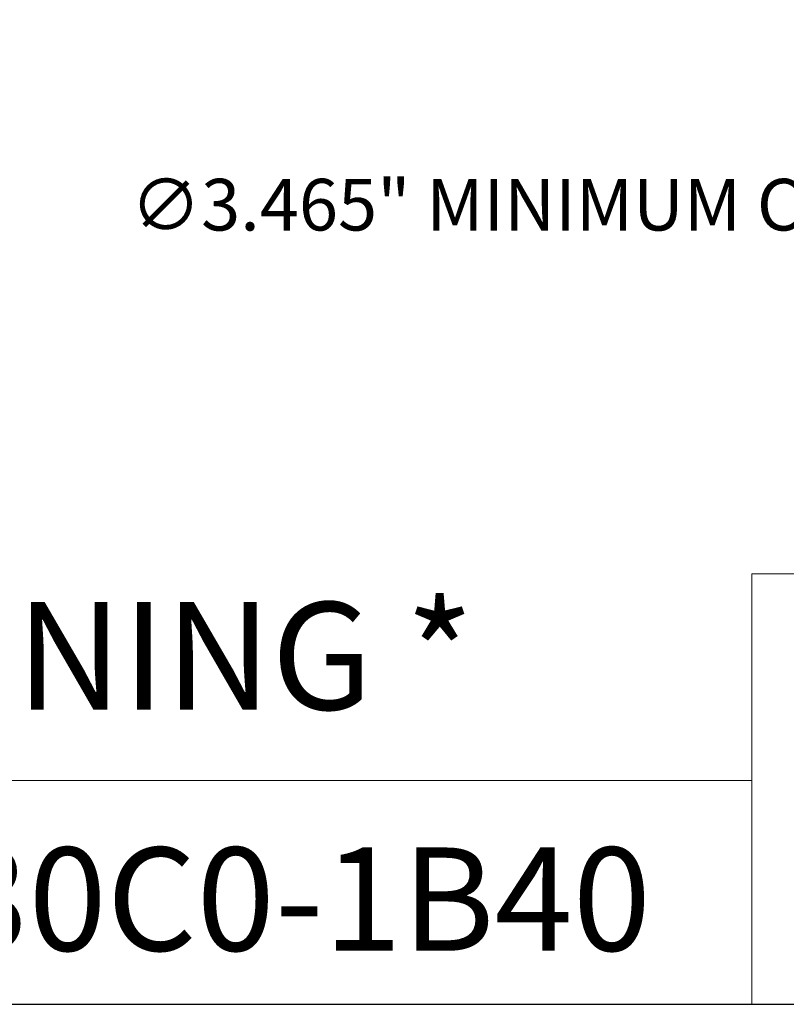
# Model space of a CAD drawing. Units: inches. Extents: x 0.5 to 21.5, y 0.5 to 16.5.
# Drawn here: x 13.5 to 17.1, y 0.5 to 5.1 of the extents above; entities that cross this region are included whole.
import ezdxf

# ---------------------------------------------------------------- set-up
doc = ezdxf.new("R2010")
doc.units = ezdxf.units.IN
doc.header["$LTSCALE"] = 2
doc.header["$MEASUREMENT"] = 0
doc.layers.get('0').update_dxf_attribs({"lineweight": 25})
doc.layers.add('D', color=7, linetype='Continuous', lineweight=18)
doc.layers.add('L', color=7, linetype='Continuous', lineweight=18)
doc.styles.add('DEFAULT-ANSI', font='arial.ttf')
doc.styles.add('Text Style52', font='arial.ttf')
doc.dimstyles.new('INCH', dxfattribs={"dimscale": 2, "dimtxt": 0.12, "dimasz": 0.098425, "dimexe": 0.125, "dimexo": 0.0625, "dimgap": 0.031496, "dimtad": 0, "dimtih": 1, "dimtoh": 1, "dimdec": 3, "dimrnd": 1e-08, "dimzin": 4, "dimdsep": 46, "dimtxsty": 'DEFAULT-ANSI', "dimcen": 0.09, "dimdle": 0.393701, "dimclrd": 7, "dimclre": 7, "dimclrt": 7, "dimadec": 0, "dimazin": 1, "dimtfac": 0.666667, "dimtdec": 3, "dimtofl": 0, "dimtmove": 0, "dimatfit": 3, "dimfxl": 1, "dimtolj": 1, "dimtzin": 4, "dimlwd": 25, "dimlwe": 25, "dimarcsym": 0})

# ---------------------------------------------------------------- blocks, each defined once
blk = doc.blocks.new('Borders A PLAIN')
at = {"layer": 'L', "color": 7, "linetype": 'Continuous', "lineweight": 25}
blk.add_line((0.2492, 0.2483), (10.7492, 0.2483), dxfattribs=at)
blk = doc.blocks.new('Title Blocks CUSTOMER')
at = {"layer": 'D'}
for p, q in [((13.5776, 0.25), (13.5776, 1.25)), ((13.5776, 1.25), (15.8676, 1.25)), ((13.5776, 0.77), (8.3076, 0.77)), ((13.5776, 0.77), (13.5776, 0.25)), ((8.3076, 0.25), (15.8676, 0.25))]:
    blk.add_line(p, q, dxfattribs=at)
at = {"layer": 'D', "color": 7, "style": 'Text Style52'}
blk.add_attdef('PART_NUMBER_001', (10.5996, 0.3744), '', height=0.24, dxfattribs=at)
blk = doc.blocks.new('*D47')
at = {"layer": 'D', "color": 7, "linetype": 'Continuous', "lineweight": 25, "transparency": 16777216}
for p, q in [((17.8978, 8.3956), (17.8978, 8.7556)), ((17.7178, 8.5756), (18.0778, 8.5756)), ((20.9493, 4.2035), (19.0021, 6.9935)), ((20.3495, 4.2035), (20.9493, 4.2035))]:
    blk.add_line(p, q, dxfattribs=at)
at = {"layer": 'D', "color": 7, "linetype": 'Continuous', "transparency": 16777216}
blk.add_solid([(19.029, 7.0123), (18.9752, 6.9747), (18.8894, 7.1549)], dxfattribs=at)
at = {"layer": 'Defpoints', "color": 0, "linetype": 'Continuous', "transparency": 16777216}
for p in [(16.9063, 9.9963), (18.8894, 7.1549)]:
    blk.add_point(p, dxfattribs=at)
at = {"layer": 'D', "color": 7, "linetype": 'Continuous', "lineweight": 25, "transparency": 16777216, "insert": (14.0323, 4.3328), "char_height": 0.24, "attachment_point": 1, "style": 'DEFAULT-ANSI'}
blk.add_mtext('\\A1;\\fArial|b0|i0;∅3.465" MINIMUM CLEARANCE CIRCLE', dxfattribs=at)

msp = doc.modelspace()

# ---------------------------------------------------------------- block references
at = {"xscale": 2, "yscale": 2, "zscale": 2}
msp.add_blockref('Borders A PLAIN', (0, 0), dxfattribs=at)
msp.add_blockref('Title Blocks CUSTOMER', (-10.2368, -0.0034), dxfattribs=at).add_auto_attribs({'PART_NUMBER_001': '9.FR9.130C0-1B40'})

# ---------------------------------------------------------------- texts
at = {"layer": 'D', "color": 1, "true_color": 0xff0000, "insert": (9.041, 2.3657), "char_height": 0.5, "width": 7.102896, "attachment_point": 1, "style": 'DEFAULT-ANSI'}
msp.add_mtext('\\fArial|b1|i0;\\H0.5000;* NO DRY RUNNING *', dxfattribs=at)

# ---------------------------------------------------------------- dimensions: what is measured, and where the dimension line sits
at = {"layer": 'D', "color": 7, "linetype": 'Continuous', "lineweight": 25}
dim = msp.add_diameter_dim_2p(p1=(16.9063, 9.9963), p2=(18.8894, 7.1549), text='\\fArial|b0|i0;<>" MINIMUM CLEARANCE CIRCLE', dimstyle='INCH', override={"dimgap": 0.031496, "dimdec": 3, "dimlfac": 1, "dimtol": 0, "dimlim": 0, "dimtp": 0, "dimtm": 0, "dimtdec": 3}, dxfattribs=at)
dim.commit()
dim.dimension.update_dxf_attribs({"geometry": '*D47', "text_midpoint": (17.1594, 4.2035), "dimtype": 163})

doc.saveas('drawing.dxf')
